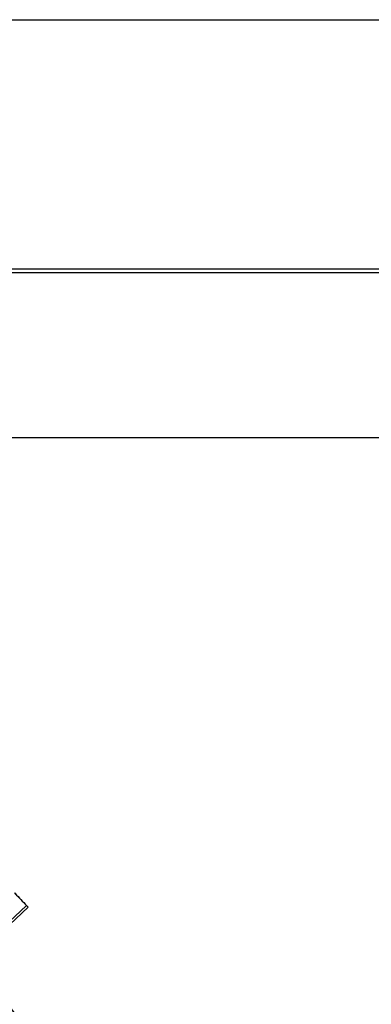
# Model space of a CAD drawing. Units: metres. Extents: x 0 to 1251, y -25 to 542.
# Drawn here: x 1116 to 1116, y 345 to 345 of the extents above; entities that cross this region are included whole.
import ezdxf

# ---------------------------------------------------------------- set-up
doc = ezdxf.new("R2010")
doc.units = ezdxf.units.M
for name, color, linetype in [('-teeqpp', 252, 'Continuous'), ('AC-TUB', 3, 'Continuous'), ('EQP', 31, 'Continuous')]:
    doc.layers.add(name, color=color, linetype=linetype)

msp = doc.modelspace()

# ---------------------------------------------------------------- linework, layer by layer
at = {"layer": '-teeqpp'}
for p, q in [((1115.755815282842, 344.5923729994765), (1115.773025369786, 344.6084483044206)), ((1115.756566401591, 344.5915667501081), (1115.773818459032, 344.6075970019383))]:
    msp.add_line(p, q, dxfattribs=at)
for radius in [0.4139499999999998, 0.4094499999999998, 0.3904999999999998, 0.3859999999999998, 0.3670499999999998, 0.3625499999999999]:
    msp.add_circle((1115.426217079188, 344.3082286487243), radius, dxfattribs=at)
for centre, radius, start, end in [((1115.426217079188, 344.3082286487243), 0.4199999999999999, 1.272282759799602, 45.45499295481081), ((1115.426217079188, 344.3082286487243), 0.42095, 1.265330121521215, 45.45805632611517), ((1115.426217079188, 344.3082286487243), 0.4230559090388998, 1.804231682129039, 43.17995024988117), ((1115.426214778058, 344.3082296483326), 0.3993121299360997, 1.296660191916562, 45.43492919594609), ((1115.426214778058, 344.3082296483326), 0.3908502484212998, 1.308215534351384, 45.42349788552619), ((1115.426214778058, 344.3082296483326), 0.3946903990006999, 1.303927676141619, 45.42778415653889)]:
    msp.add_arc(centre, radius, start, end, dxfattribs=at)
for points, start_tangent, end_tangent in [([(1115.767344408797, 344.6144185006688), (1115.767749041769, 344.6140005301149), (1115.770399151001, 344.6112357690754)], (0.6960196780400423, -0.7180227070093509), (0.6888667324360881, -0.7248880085522361)), ([(1115.767344408795, 344.614418500204), (1115.770399151, 344.6112357686097)], (0.6960195084589252, -0.7180228713937995), (0.6888667167650822, -0.7248880234445156)), ([(1115.770399151, 344.6112357686097), (1115.773025369786, 344.6084483044206)], (0.6888667167601377, -0.7248880234492144), (0.6826045829861322, -0.7307879194994465)), ([(1115.770399151001, 344.6112357690754), (1115.773025419892, 344.6084482493038)], (0.6888667324291241, -0.7248880085588543), (0.682603510202589, -0.7307889215492422)), ([(1115.773025419892, 344.6084482493038), (1115.773818459031, 344.6075970019383)], (0.6826035102160892, -0.7307889215366321), (0.680691548053637, -0.7325701443604863))]:
    msp.add_spline(points, degree=3, dxfattribs=dict(at, start_tangent=start_tangent, end_tangent=end_tangent))
at = {"layer": 'AC-TUB', "color": 2}
for p, q in [((1114.801431257559, 344.9038682311607), (1117.029431252893, 344.9040108216741)), ((1115.420331143348, 344.9056710529767), (1116.815331140073, 344.9057603317888)), ((1116.985936193341, 344.8268111598391), (1114.845036196905, 344.8266741435796))]:
    msp.add_line(p, q, dxfattribs=at)
at = {"layer": 'EQP', "color": 31, "linetype": 'Continuous'}
msp.add_line((1114.736855408862, 345.0218203803665), (1117.08678570459, 345.0219707740775), dxfattribs=at)

doc.saveas('drawing.dxf')
